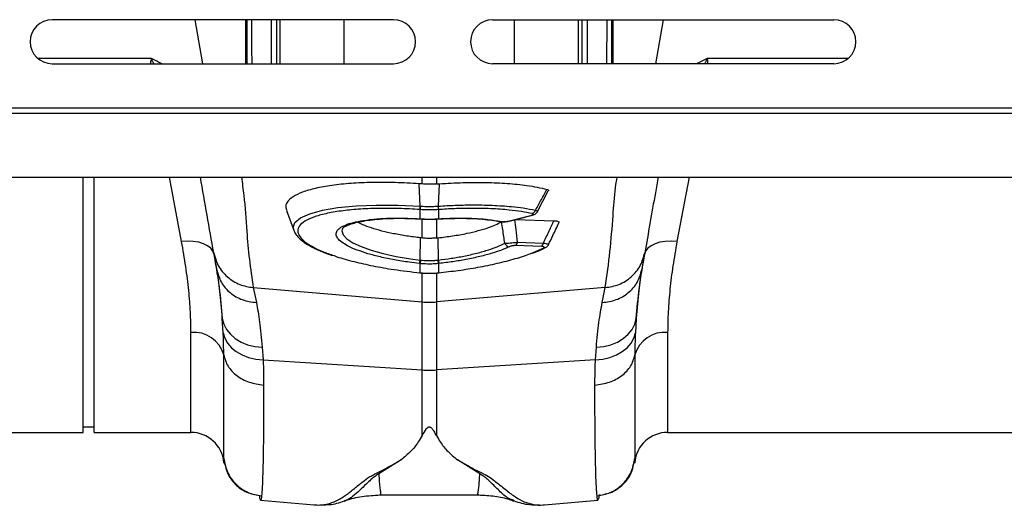
# Model space of a CAD drawing. Units: millimetres. Extents: x 1134 to 11922, y 1102 to 5464.
# Drawn here: x 9837 to 10016, y 4511 to 4599 of the extents above; entities that cross this region are included whole.
import ezdxf

# ---------------------------------------------------------------- set-up
doc = ezdxf.new("R2010")
doc.units = ezdxf.units.MM
doc.layers.get('0').update_dxf_attribs({"linetype": 'CONTINUOUS'})
doc.layers.add('ACO_DRAINAGE', color=7, linetype='CONTINUOUS')

# ---------------------------------------------------------------- blocks, each defined once
blk = doc.blocks.new('ACO_-_32991_-_PLAN')
at = {"layer": 'ACO_DRAINAGE', "linetype": 'Continuous'}
for p, q in [((503.3, 75), (441.3, 75)), ((468.65, 67), (467.24, 75)), ((476.46, 67), (476.46, 75)), ((482.67, 75), (482.67, 67)), ((494.36, 67), (494.36, 75)), ((521.3, 75), (583.3, 75)), ((525.24, 75), (525.24, 67)), ((536.93, 67), (536.93, 75)), ((543.14, 75), (543.14, 67)), ((550.95, 67), (552.36, 75)), ((441.3, 67), (503.3, 67)), ((583.3, 67), (521.3, 67)), ((9.8, 58), (1014.38, 58)), ((9.84, 59), (1014.42, 59)), ((9.8, 46.4), (1014.38, 46.4)), ((446.9, 0), (446.9, 46.4)), ((448.9, 0), (448.9, 46.4)), ((464.8, 34.69), (462.58, 46.4)), ((508.49, 45.15), (507.96, 45.19)), ((508.12, 41.12), (507.96, 45.19)), ((508.49, 45.15), (508.49, 46.4)), ((511.11, 46.4), (511.11, 45.15)), ((511.11, 45.15), (511.64, 45.19)), ((511.48, 41.12), (511.64, 45.19)), ((557.03, 46.4), (554.8, 34.69)), ((529.46, 40.12), (531.42, 43.9)), ((493.17, 40.85), (496.5, 41.17)), ((496.5, 41.17), (500.13, 41.32)), ((500.13, 41.32), (504.13, 41.3)), ((504.13, 41.3), (508.12, 41.12)), ((483.86, 40.33), (485.23, 36.56)), ((486.43, 39), (488.08, 39.74)), ((488.08, 39.74), (490.39, 40.37)), ((490.39, 40.37), (493.17, 40.85)), ((508.12, 41.12), (508.13, 41.12)), ((508.12, 41.12), (508.12, 41.12)), ((508.12, 41.12), (508.12, 41.12)), ((508.14, 40.49), (508.14, 40.49)), ((508.14, 38.82), (508.14, 40.49)), ((511.46, 40.49), (511.46, 38.82)), ((511.46, 40.49), (511.46, 40.49)), ((511.48, 41.12), (511.48, 41.12)), ((524.13, 38.39), (528.16, 39.4)), ((524.29, 38.39), (528.32, 39.4)), ((528.16, 39.4), (528.26, 39.39)), ((528.26, 39.39), (528.31, 39.4)), ((528.31, 39.4), (528.32, 39.4)), ((485.08, 37.21), (485.4, 38.13)), ((485.4, 38.13), (486.43, 39)), ((507.51, 38.83), (508.02, 38.81)), ((507.99, 38.83), (508.14, 38.82)), ((507.99, 38.83), (508.01, 38.8)), ((508.01, 38.8), (508.02, 38.8)), ((508.02, 38.8), (508.17, 38.79)), ((508.02, 38.8), (508.02, 38.8)), ((508.14, 38.82), (508.16, 38.79)), ((508.16, 38.79), (508.17, 38.79)), ((508.49, 35.33), (508.49, 38.77)), ((511.11, 38.78), (511.11, 35.33)), ((511.43, 38.79), (511.58, 38.8)), ((511.44, 38.79), (511.43, 38.79)), ((511.46, 38.82), (511.44, 38.79)), ((511.46, 38.82), (511.61, 38.83)), ((511.59, 38.8), (511.58, 38.8)), ((511.61, 38.83), (511.59, 38.8)), ((522.54, 38.32), (522.51, 38.32)), ((524.13, 38.39), (524.23, 38.38)), ((524.23, 38.38), (524.29, 38.39)), ((525.44, 38.68), (532.44, 38.46)), ((485.23, 36.71), (485.08, 37.21)), ((494.01, 36.97), (493.9, 36.62)), ((493.9, 36.62), (494.13, 35.92)), ((494.13, 35.92), (494.82, 35.19)), ((465.88, 34.76), (464.8, 34.69)), ((466.93, 34.72), (465.88, 34.76)), ((467.91, 34.56), (466.93, 34.72)), ((468.78, 34.29), (467.91, 34.56)), ((469.52, 33.91), (468.78, 34.29)), ((494.82, 35.19), (495.91, 34.47)), ((495.91, 34.47), (497.42, 33.76)), ((508.15, 31.32), (508.21, 35.36)), ((508.49, 35.33), (508.21, 35.36)), ((511.11, 35.33), (511.39, 35.36)), ((511.45, 31.32), (511.39, 35.36)), ((525.77, 34.56), (530.52, 34.41)), ((550.82, 34.29), (550.08, 33.91)), ((551.69, 34.56), (550.82, 34.29)), ((552.67, 34.72), (551.69, 34.56)), ((553.72, 34.76), (552.67, 34.72)), ((554.8, 34.69), (553.72, 34.76)), ((470.1, 33.45), (469.52, 33.91)), ((470.5, 32.92), (470.1, 33.45)), ((470.71, 32.33), (470.5, 32.92)), ((497.42, 33.76), (499.25, 33.11)), ((499.25, 33.11), (501.43, 32.5)), ((501.43, 32.5), (503.8, 31.98)), ((530.21, 33.79), (525.46, 33.94)), ((528.23, 32.51), (530.51, 33.49)), ((549.1, 32.92), (548.9, 32.33)), ((549.5, 33.45), (549.1, 32.92)), ((550.08, 33.91), (549.5, 33.45)), ((503.8, 31.98), (506.4, 31.55)), ((506.4, 31.55), (508.15, 31.32)), ((508.14, 30.68), (508.03, 30.7)), ((508.14, 29.01), (508.14, 30.68)), ((508.15, 31.32), (508.15, 31.32)), ((508.15, 31.32), (508.15, 31.32)), ((511.57, 30.7), (511.46, 30.68)), ((511.46, 30.68), (511.46, 29.01)), ((508.09, 28.98), (508.13, 28.98)), ((508.09, 28.98), (508.1, 28.98)), ((508.1, 28.98), (508.11, 29.01)), ((508.11, 29.01), (508.14, 29.01)), ((508.13, 28.98), (508.14, 29.01)), ((508.13, 28.98), (508.13, 28.98)), ((508.49, 23.7), (508.49, 28.95)), ((511.11, 28.96), (511.11, 23.7)), ((511.46, 29.01), (511.49, 29.01)), ((511.47, 28.98), (511.46, 29.01)), ((511.47, 28.98), (511.51, 28.98)), ((511.47, 28.98), (511.47, 28.98)), ((511.5, 28.98), (511.49, 29.01)), ((511.51, 28.98), (511.5, 28.98)), ((477.83, 26.31), (508.49, 23.7)), ((477.83, 26.31), (478.38, 23.59)), ((541.77, 26.31), (511.11, 23.7)), ((541.22, 23.59), (541.77, 26.31)), ((508.49, 11.34), (508.49, 23.7)), ((511.11, 23.7), (511.11, 11.34)), ((472.36, 18.09), (472.2, 20.72)), ((472.2, 20.72), (472.46, 19.69)), ((472.46, 19.69), (472.95, 18.72)), ((546.65, 18.72), (547.14, 19.69)), ((547.14, 19.69), (547.4, 20.72)), ((547.4, 20.72), (547.24, 18.09)), ((466.5, 0), (466.5, 18.17)), ((472.36, 18.09), (472.63, 17.13)), ((472.95, 18.72), (473.66, 17.84)), ((545.95, 17.84), (546.65, 18.72)), ((546.97, 17.13), (547.24, 18.09)), ((553.1, 18.17), (553.1, 0)), ((472.63, 17.13), (473.13, 16.22)), ((473.13, 16.22), (473.84, 15.39)), ((473.66, 17.84), (474.55, 17.06)), ((474.55, 17.06), (475.61, 16.42)), ((475.61, 16.42), (476.8, 15.94)), ((542.8, 15.94), (543.99, 16.42)), ((543.99, 16.42), (545.05, 17.06)), ((545.05, 17.06), (545.95, 17.84)), ((545.77, 15.39), (546.47, 16.22)), ((546.47, 16.22), (546.97, 17.13)), ((473.84, 15.39), (474.73, 14.67)), ((474.73, 14.67), (475.79, 14.07)), ((476.8, 15.94), (478.1, 15.62)), ((478.1, 15.62), (479.45, 15.47)), ((479.45, 15.47), (479.61, 13.17)), ((539.99, 13.17), (540.15, 15.47)), ((540.15, 15.47), (541.5, 15.62)), ((541.5, 15.62), (542.8, 15.94)), ((543.81, 14.07), (544.87, 14.67)), ((544.87, 14.67), (545.77, 15.39)), ((475.79, 14.07), (476.97, 13.61)), ((476.97, 13.61), (478.26, 13.31)), ((478.26, 13.31), (479.61, 13.17)), ((479.61, 13.17), (508.49, 11.34)), ((539.99, 13.17), (511.11, 11.34)), ((539.99, 13.17), (541.34, 13.31)), ((541.34, 13.31), (542.63, 13.61)), ((542.63, 13.61), (543.81, 14.07)), ((508.49, -0.58), (508.49, 11.34)), ((511.11, 11.34), (511.11, -0.58)), ((353.1, 0), (446.9, 0)), ((446.9, 1), (448.9, 1)), ((448.9, 0), (466.5, 0)), ((553.1, 0), (646.9, 0)), ((472.48, -4.74), (472.48, -5.48)), ((504.7, -4.98), (500.63, -7.53)), ((518.97, -7.53), (514.92, -4.99)), ((547.12, -5.48), (547.12, -4.74)), ((472.48, -5.48), (472.49, -5.57)), ((547.12, -5.55), (547.12, -5.48)), ((479.16, -12.32), (488.87, -13.17)), ((500.79, -11.38), (518.83, -11.38)), ((518.83, -11.34), (518.79, -11.33)), ((525.25, -12.38), (525.18, -12.36)), ((530.73, -13.17), (540.45, -12.32)), ((488.85, -13.17), (489.03, -13.16)), ((530.58, -13.16), (530.75, -13.17))]:
    blk.add_line(p, q, dxfattribs=at)
for centre, radius, start, end in [((441.3, 71), 4, 90, 270), ((503.3, 71), 4, 270, 90), ((521.3, 71), 4, 90, 270), ((583.3, 71), 4, 270, 90), ((511.12, 40.89), 3, 175.7386, 187.687), ((511.12, 40.89), 3.01, 175.737, 187.668), ((508.48, 40.89), 3, 352.313, 4.2614), ((508.48, 40.89), 3.01, 352.332, 4.263), ((528.17, 40.7), 0.982, 288.9968, 341.97), ((522.65, 38.9), 0.597, 258.9554, 286.5633), ((524.45, 34.77), 1.04, 202.9695, 263.3509), ((524.84, 34.64), 0.935, 311.2199, 355.1823), ((529.59, 34.49), 0.935, 311.2199, 355.1823), ((530.55, 34.2), 0.711, 266.3666, 296.8229), ((504.68, 31.68), 3.49, 343.6951, 354.1507), ((504.67, 31.68), 3.62, 344.0928, 354.1779), ((514.94, 31.68), 3.62, 185.8221, 195.9072), ((514.92, 31.68), 3.49, 185.8493, 196.3049), ((509.8, 39.1), 15.46, 265.1483, 274.8517), ((467.01, 12.54), 5.66, 15.6796, 95.1923), ((552.59, 12.54), 5.66, 84.8077, 164.3204), ((509.8, 32.01), 20.71, 266.3803, 273.6197), ((466.5, -6), 6, 5, 90), ((553.1, -6), 6, 90, 175)]:
    blk.add_arc(centre, radius, start, end, dxfattribs=at)
for points, knots in [([(476.65, 75), (476.65, 74.89), (476.65, 73.15), (476.65, 70.48), (476.65, 67.94), (476.65, 67)], [0, 0, 0, 0, 0.041569, 0.646662, 1, 1, 1, 1]), ([(477.6, 67), (477.59, 68.51), (477.58, 71.15), (477.57, 73.84), (477.57, 75)], [0, 0, 0, 0, 0.568635, 1, 1, 1, 1]), ([(481.05, 75), (481.05, 74.17), (481.05, 71.49), (481.05, 68.84), (481.05, 67)], [0, 0, 0, 0, 0.307513, 1, 1, 1, 1]), ([(482.11, 67), (482.11, 68.86), (482.11, 71.51), (482.11, 74.2), (482.11, 75)], [0, 0, 0, 0, 0.700623, 1, 1, 1, 1]), ([(537.49, 75), (537.49, 74.2), (537.49, 71.51), (537.49, 68.86), (537.49, 67)], [0, 0, 0, 0, 0.299208, 1, 1, 1, 1]), ([(538.55, 67), (538.55, 68.84), (538.55, 71.49), (538.55, 74.18), (538.55, 75)], [0, 0, 0, 0, 0.692658, 1, 1, 1, 1]), ([(542.03, 75), (542.03, 73.56), (542.03, 70.87), (542.01, 68.23), (542, 67)], [0, 0, 0, 0, 0.535676, 1, 1, 1, 1]), ([(542.96, 67), (542.95, 68.99), (542.95, 71.65), (542.95, 74.33), (542.95, 75)], [0, 0, 0, 0, 0.750413, 1, 1, 1, 1]), ([(459.32, 67.96), (457.93, 67.96), (455.14, 67.96), (450.03, 67.96), (444.6, 67.96), (440.62, 67.96), (438.75, 67.96)], [0, 0, 0, 0, 0.257228, 0.514456, 0.771683, 1, 1, 1, 1]), ([(459.28, 67.94), (459.29, 67.94), (459.29, 67.94), (459.29, 67.93), (459.29, 67.92), (459.29, 67.88), (459.26, 67.76), (459.19, 67.46), (459.16, 67.18), (459.15, 67)], [0, 0, 0, 0, 0.007208, 0.012802, 0.019843, 0.036522, 0.1094, 0.39833, 1, 1, 1, 1]), ([(459.78, 67), (459.67, 67.19), (459.53, 67.43), (459.41, 67.72), (459.37, 67.83), (459.34, 67.9), (459.31, 67.94), (459.29, 67.96), (459.29, 67.96)], [0, 0, 0, 0, 0.591687, 0.75066, 0.853199, 0.923439, 0.978583, 1, 1, 1, 1]), ([(461.19, 67), (461.18, 67), (460.62, 67.33), (459.97, 67.64), (459.32, 67.96)], [0, 0, 0, 0, 0.0119929, 1, 1, 1, 1]), ([(560.28, 67.96), (559.78, 67.71), (559.13, 67.39), (558.55, 67.07), (558.42, 67)], [0, 0, 0, 0, 0.776692, 1, 1, 1, 1]), ([(560.29, 67.94), (560.27, 67.9), (560.24, 67.84), (560.19, 67.72), (560.07, 67.43), (559.93, 67.19), (559.82, 67)], [0, 0, 0, 0, 0.110788, 0.217655, 0.383338, 1, 1, 1, 1]), ([(585.85, 67.96), (584.4, 67.96), (580.71, 67.96), (575.25, 67.96), (569.56, 67.96), (564.46, 67.96), (561.67, 67.96), (560.28, 67.96)], [0, 0, 0, 0, 0.138948, 0.354216, 0.569484, 0.784742, 1, 1, 1, 1]), ([(560.4, 67), (560.41, 67.2), (560.43, 67.5), (560.31, 67.79), (560.31, 67.92), (560.31, 67.93), (560.31, 67.93), (560.31, 67.93)], [0, 0, 0, 0, 0.661513, 0.981305, 0.989802, 0.997046, 1, 1, 1, 1]), ([(470.65, 32.65), (470.25, 34.9), (469.47, 39.34), (468.63, 44.08), (468.22, 46.4)], [0, 0, 0, 0, 0.508361, 1, 1, 1, 1]), ([(475.66, 46.4), (475.82, 45.3), (476.28, 42.01), (476.59, 37.04), (477.05, 31.45), (477.57, 28.02), (477.83, 26.31)], [0, 0, 0, 0, 0.164731, 0.489584, 0.744815, 1, 1, 1, 1]), ([(507.96, 45.19), (506.5, 45.27), (503.59, 45.43), (499.41, 45.44), (495.52, 45.27), (492.03, 44.91), (489.06, 44.37), (486.67, 43.68), (484.93, 42.84), (483.93, 41.89), (483.6, 41.05), (483.86, 40.52), (483.94, 40.36)], [0, 0, 0, 0, 0.106108, 0.212216, 0.31833, 0.424444, 0.530448, 0.636452, 0.742266, 0.848077, 0.95375, 1, 1, 1, 1]), ([(511.11, 45.15), (510.87, 45.13), (510.31, 45.1), (509.44, 45.09), (508.81, 45.13), (508.49, 45.15)], [0, 0, 0, 0, 0.278125, 0.639063, 1, 1, 1, 1]), ([(511.64, 45.19), (513.08, 45.27), (515.99, 45.43), (520.16, 45.44), (524.06, 45.27), (527.9, 44.88), (529.99, 44.43), (531.16, 44.17)], [0, 0, 0, 0, 0.187029, 0.37948, 0.56651, 0.758973, 1, 1, 1, 1]), ([(541.77, 26.31), (542.08, 28.49), (542.71, 32.85), (543.14, 38.9), (543.48, 43.41), (543.82, 45.76), (543.92, 46.4)], [0, 0, 0, 0, 0.324756, 0.649578, 0.904784, 1, 1, 1, 1]), ([(551.38, 46.4), (551.21, 45.46), (550.71, 42.64), (549.88, 37.93), (549.26, 34.41), (548.95, 32.65)], [0, 0, 0, 0, 0.201795, 0.600934, 1, 1, 1, 1]), ([(529.11, 40.4), (529.46, 41.04), (530.15, 42.29), (530.83, 43.55), (531.16, 44.17)], [0, 0, 0, 0, 0.511073, 1, 1, 1, 1]), ([(531.16, 44.17), (531.25, 44.14), (531.43, 44.07), (531.5, 43.97), (531.44, 43.91), (531.43, 43.9)], [0, 0, 0, 0, 0.442423, 0.885013, 1, 1, 1, 1]), ([(511.48, 41.12), (511.48, 41.12), (512.48, 41.18), (514.49, 41.29), (517.79, 41.36), (521.3, 41.3), (524.43, 41.09), (527.05, 40.78), (528.38, 40.53), (529.11, 40.4)], [0, 0, 0, 0, 0.000003, 0.147753, 0.295502, 0.499175, 0.702845, 0.837683, 1, 1, 1, 1]), ([(508.14, 40.49), (506.85, 40.57), (504.24, 40.71), (500.44, 40.73), (496.88, 40.58), (493.67, 40.25), (490.94, 39.78), (488.72, 39.15), (487.11, 38.4), (486.13, 37.54), (485.83, 36.65), (486.11, 35.76), (486.87, 34.86), (488.27, 33.88), (490.16, 32.94), (491.78, 32.37), (492.49, 32.12)], [0, 0, 0, 0, 0.072839, 0.146644, 0.222575, 0.296025, 0.371581, 0.444761, 0.520043, 0.593225, 0.668529, 0.730031, 0.79278, 0.866073, 0.941509, 1, 1, 1, 1]), ([(508.13, 41.12), (508.32, 41.11), (508.88, 41.07), (509.8, 41.06), (510.72, 41.07), (511.28, 41.11), (511.48, 41.12)], [0, 0, 0, 0, 0.174377, 0.5, 0.825009, 1, 1, 1, 1]), ([(511.46, 40.49), (511.26, 40.48), (510.71, 40.45), (509.8, 40.43), (508.89, 40.45), (508.34, 40.48), (508.14, 40.49)], [0, 0, 0, 0, 0.175042, 0.5, 0.825572, 1, 1, 1, 1]), ([(528.49, 39.77), (527.86, 39.9), (526.58, 40.15), (524.08, 40.46), (520.97, 40.68), (517.59, 40.73), (514.38, 40.67), (512.44, 40.55), (511.46, 40.49)], [0, 0, 0, 0, 0.147387, 0.297039, 0.497833, 0.704451, 0.85112, 1, 1, 1, 1]), ([(528.16, 39.4), (528.19, 39.41), (528.32, 39.45), (528.5, 39.51), (528.64, 39.59), (528.69, 39.66), (528.65, 39.73), (528.54, 39.76), (528.49, 39.77)], [0, 0, 0, 0, 0.076328, 0.293813, 0.481299, 0.653361, 0.826758, 1, 1, 1, 1]), ([(528.3, 39.41), (528.49, 39.46), (528.82, 39.54), (529.18, 39.77), (529.41, 39.99), (529.45, 40.12), (529.46, 40.13)], [0, 0, 0, 0, 0.412158, 0.732295, 0.979203, 1, 1, 1, 1]), ([(529.11, 40.4), (529.2, 40.35), (529.39, 40.27), (529.49, 40.18), (529.45, 40.14), (529.44, 40.13)], [0, 0, 0, 0, 0.41214, 0.825917, 1, 1, 1, 1]), ([(494.95, 33.92), (494.57, 34.13), (493.76, 34.59), (493.08, 35.29), (492.79, 36), (493, 36.67), (493.68, 37.29), (494.82, 37.83), (496.38, 38.27), (498.42, 38.63), (500.93, 38.87), (504.15, 38.99), (506.61, 38.89), (507.99, 38.83)], [0, 0, 0, 0, 0.076503, 0.162047, 0.24759, 0.33301, 0.418809, 0.50461, 0.590625, 0.676642, 0.774931, 0.873221, 1, 1, 1, 1]), ([(493.96, 36.98), (493.97, 37), (493.98, 37.04), (494.31, 37.33), (494.94, 37.65), (495.86, 37.98), (497.08, 38.29), (498.58, 38.55), (500.32, 38.75), (502.25, 38.88), (504.3, 38.92), (506.08, 38.89), (507.16, 38.84), (507.51, 38.83)], [0, 0, 0, 0, 0.081137, 0.168831, 0.255287, 0.347299, 0.444844, 0.546112, 0.649105, 0.751762, 0.852811, 0.952077, 1, 1, 1, 1]), ([(508.21, 35.36), (507.37, 35.46), (505.68, 35.67), (503.31, 36.09), (501.13, 36.59), (499.26, 37.14), (497.77, 37.68), (497.09, 38.04), (496.8, 38.2)], [0, 0, 0, 0, 0.1759941, 0.3574636, 0.5276054, 0.7027631, 0.8714995, 1, 1, 1, 1]), ([(508.14, 38.82), (508.31, 38.81), (508.86, 38.78), (509.86, 38.76), (510.8, 38.78), (511.35, 38.81), (511.46, 38.82)], [0, 0, 0, 0, 0.151676, 0.500027, 0.90336, 1, 1, 1, 1]), ([(508.17, 38.79), (508.36, 38.78), (508.92, 38.74), (509.49, 38.75), (509.86, 38.76)], [0, 0, 0, 0, 0.344194, 1, 1, 1, 1]), ([(509.86, 38.76), (510.2, 38.75), (510.72, 38.74), (511.24, 38.78), (511.43, 38.8)], [0, 0, 0, 0, 0.638487, 1, 1, 1, 1]), ([(511.39, 35.36), (512.28, 35.47), (514.09, 35.69), (516.55, 36.14), (518.74, 36.66), (521.05, 37.34), (522.22, 37.91), (522.95, 38.26)], [0, 0, 0, 0, 0.184336, 0.37522, 0.542582, 0.71488, 1, 1, 1, 1]), ([(511.61, 38.83), (511.88, 38.84), (513.08, 38.91), (515.2, 38.96), (517.92, 38.91), (520.58, 38.72), (522.06, 38.46), (522.82, 38.33)], [0, 0, 0, 0, 0.063256, 0.278512, 0.499983, 0.7453, 1, 1, 1, 1]), ([(511.77, 38.8), (511.95, 38.82), (512.85, 38.87), (514.47, 38.91), (516.57, 38.91), (518.58, 38.83), (520.39, 38.66), (521.71, 38.49), (522.34, 38.35), (522.51, 38.31)], [0, 0, 0, 0, 0.0434024, 0.2146317, 0.3953427, 0.5745919, 0.7524015, 0.9312558, 1, 1, 1, 1]), ([(522.54, 38.32), (522.66, 38.3), (522.95, 38.25), (523.33, 38.25), (523.56, 38.28), (523.59, 38.28)], [0, 0, 0, 0, 0.40106, 0.908029, 1, 1, 1, 1]), ([(522.82, 38.33), (522.85, 38.32), (522.96, 38.3), (523.18, 38.29), (523.51, 38.3), (523.84, 38.33), (524.03, 38.37), (524.13, 38.39)], [0, 0, 0, 0, 0.094197, 0.321451, 0.546841, 0.773456, 1, 1, 1, 1]), ([(523.5, 34.37), (523.39, 35.2), (523.22, 36.49), (523.02, 37.79), (522.95, 38.26)], [0, 0, 0, 0, 0.638053, 1, 1, 1, 1]), ([(523.59, 38.28), (523.76, 38.3), (524, 38.32), (524.21, 38.38), (524.28, 38.4)], [0, 0, 0, 0, 0.687753, 1, 1, 1, 1]), ([(525.28, 38.64), (525.36, 38.04), (525.53, 36.69), (525.69, 35.33), (525.77, 34.56)], [0, 0, 0, 0, 0.439047, 1, 1, 1, 1]), ([(530.52, 34.41), (530.88, 35.15), (531.53, 36.49), (532.15, 37.85), (532.44, 38.46)], [0, 0, 0, 0, 0.546391, 1, 1, 1, 1]), ([(531.46, 34.15), (531.73, 34.69), (532.38, 36), (532.99, 37.33), (533.35, 38.11)], [0, 0, 0, 0, 0.408028, 1, 1, 1, 1]), ([(532.44, 38.46), (532.6, 38.45), (532.91, 38.43), (533.23, 38.35), (533.39, 38.24), (533.36, 38.15), (533.35, 38.11)], [0, 0, 0, 0, 0.2583356, 0.5172038, 0.7687857, 1, 1, 1, 1]), ([(485.22, 36.67), (485.27, 36.54), (485.42, 36.12), (485.94, 35.48), (486.79, 34.71), (487.99, 33.93), (489.5, 33.18), (490.92, 32.58), (491.91, 32.25), (492.23, 32.14)], [0, 0, 0, 0, 0.065033, 0.210751, 0.377517, 0.558492, 0.738911, 0.9157, 1, 1, 1, 1]), ([(466.5, 18.17), (466.48, 19.38), (466.45, 21.79), (466.13, 25.8), (465.61, 30.08), (465.07, 33.15), (464.8, 34.69)], [0, 0, 0, 0, 0.246018, 0.49356, 0.745939, 1, 1, 1, 1]), ([(511.11, 35.33), (511.08, 35.32), (510.77, 35.29), (510.18, 35.25), (509.33, 35.25), (508.77, 35.3), (508.49, 35.33)], [0, 0, 0, 0, 0.034148, 0.356099, 0.678052, 1, 1, 1, 1]), ([(511.45, 31.32), (511.45, 31.32), (512.24, 31.41), (513.82, 31.62), (516.18, 32.04), (518.49, 32.56), (520.5, 33.14), (522.21, 33.74), (523.05, 34.15), (523.5, 34.37)], [0, 0, 0, 0, 0.000004, 0.160206, 0.324114, 0.502657, 0.686394, 0.83586, 1, 1, 1, 1]), ([(523.5, 34.37), (523.64, 34.37), (523.92, 34.39), (524.48, 34.43), (525.05, 34.48), (525.49, 34.53), (525.71, 34.55), (525.77, 34.56)], [0, 0, 0, 0, 0.254318, 0.480423, 0.71477, 0.923509, 1, 1, 1, 1]), ([(530.52, 34.41), (530.67, 34.38), (530.97, 34.32), (531.28, 34.25), (531.46, 34.18), (531.47, 34.16), (531.47, 34.15)], [0, 0, 0, 0, 0.261105, 0.527017, 0.77955, 1, 1, 1, 1]), ([(530.87, 33.58), (530.96, 33.62), (531.14, 33.72), (531.37, 33.92), (531.44, 34.09), (531.47, 34.15)], [0, 0, 0, 0, 0.4020237, 0.7980865, 1, 1, 1, 1]), ([(554.8, 34.69), (554.54, 33.2), (554.01, 30.21), (553.49, 25.97), (553.16, 21.9), (553.12, 19.42), (553.1, 18.17)], [0, 0, 0, 0, 0.245989, 0.493531, 0.745935, 1, 1, 1, 1]), ([(470.65, 32.65), (470.87, 31.85), (471.33, 30.21), (473.02, 28.18), (475.26, 26.73), (476.99, 26.45), (477.83, 26.31)], [0, 0, 0, 0, 0.243129, 0.5, 0.756871, 1, 1, 1, 1]), ([(471.2, 29.53), (471.09, 30.14), (470.88, 31.37), (470.73, 32.22), (470.65, 32.65)], [0, 0, 0, 0, 0.500193, 1, 1, 1, 1]), ([(470.71, 32.33), (471.04, 30.31), (471.7, 26.26), (472.04, 22.57), (472.2, 20.72)], [0, 0, 0, 0, 0.4978381, 1, 1, 1, 1]), ([(508.03, 30.7), (507.41, 30.77), (505.86, 30.95), (503.45, 31.34), (500.9, 31.86), (498.6, 32.47), (496.65, 33.13), (495.43, 33.62), (495, 33.89), (494.95, 33.92)], [0, 0, 0, 0, 0.114054, 0.287801, 0.461546, 0.634973, 0.808398, 0.981677, 1, 1, 1, 1]), ([(511.49, 29.01), (512.69, 29.15), (515.12, 29.42), (518.72, 30), (522.25, 30.71), (525.43, 31.56), (527.46, 32.17), (528.22, 32.5), (528.23, 32.51)], [0, 0, 0, 0, 0.187424, 0.379327, 0.58306, 0.792647, 0.996379, 1, 1, 1, 1]), ([(524.33, 33.74), (523.88, 33.54), (522.98, 33.13), (521.19, 32.53), (519.03, 31.94), (516.6, 31.42), (514.09, 31), (512.42, 30.8), (511.57, 30.7)], [0, 0, 0, 0, 0.155418, 0.314212, 0.492753, 0.676456, 0.836399, 1, 1, 1, 1]), ([(525.46, 33.94), (525.43, 33.94), (525.32, 33.94), (525.09, 33.93), (524.8, 33.89), (524.53, 33.83), (524.4, 33.77), (524.33, 33.74)], [0, 0, 0, 0, 0.075964, 0.279133, 0.50629, 0.732419, 1, 1, 1, 1]), ([(528.64, 32.6), (529.13, 32.79), (529.94, 33.1), (530.58, 33.43), (530.84, 33.56)], [0, 0, 0, 0, 0.596449, 1, 1, 1, 1]), ([(530.51, 33.49), (530.52, 33.49), (530.59, 33.53), (530.67, 33.6), (530.68, 33.67), (530.6, 33.73), (530.45, 33.77), (530.29, 33.78), (530.21, 33.79)], [0, 0, 0, 0, 0.034355, 0.29308, 0.47496, 0.646028, 0.823228, 1, 1, 1, 1]), ([(541.77, 26.31), (542.61, 26.45), (544.34, 26.73), (546.58, 28.18), (548.27, 30.21), (548.73, 31.85), (548.95, 32.65)], [0, 0, 0, 0, 0.243129, 0.5, 0.756871, 1, 1, 1, 1]), ([(547.4, 20.72), (547.56, 22.55), (547.9, 26.25), (548.56, 30.3), (548.9, 32.33)], [0, 0, 0, 0, 0.497833, 1, 1, 1, 1]), ([(548.95, 32.65), (548.88, 32.22), (548.73, 31.37), (548.51, 30.14), (548.4, 29.53)], [0, 0, 0, 0, 0.499807, 1, 1, 1, 1]), ([(492.49, 32.12), (492.66, 32.06), (493.71, 31.67), (496.09, 31.03), (499.56, 30.24), (503.59, 29.53), (506.52, 29.19), (508.11, 29.01)], [0, 0, 0, 0, 0.045844, 0.27591, 0.499424, 0.729407, 1, 1, 1, 1]), ([(511.46, 30.68), (511.21, 30.66), (510.66, 30.61), (509.64, 30.58), (508.78, 30.62), (508.23, 30.67), (508.14, 30.68)], [0, 0, 0, 0, 0.225318, 0.500059, 0.922661, 1, 1, 1, 1]), ([(508.15, 31.32), (508.15, 31.32), (508.19, 31.32), (508.23, 31.31), (508.26, 31.31)], [0, 0, 0, 0, 0.0005263, 1, 1, 1, 1]), ([(508.26, 31.31), (508.34, 31.3), (508.85, 31.25), (509.65, 31.21), (510.6, 31.24), (511.11, 31.29), (511.34, 31.31)], [0, 0, 0, 0, 0.077375, 0.499935, 0.774624, 1, 1, 1, 1]), ([(511.34, 31.31), (511.37, 31.31), (511.41, 31.32), (511.45, 31.32), (511.45, 31.32)], [0, 0, 0, 0, 0.999474, 1, 1, 1, 1]), ([(472.2, 20.72), (472.06, 22.44), (471.78, 25.93), (471.4, 28.32), (471.2, 29.53)], [0, 0, 0, 0, 0.494476, 1, 1, 1, 1]), ([(508.13, 28.99), (508.29, 28.97), (508.81, 28.91), (509.33, 28.92), (509.7, 28.93)], [0, 0, 0, 0, 0.307011, 1, 1, 1, 1]), ([(508.14, 29.01), (508.29, 28.99), (508.8, 28.95), (509.31, 28.94), (509.68, 28.93)], [0, 0, 0, 0, 0.278331, 1, 1, 1, 1]), ([(509.68, 28.93), (509.72, 28.93), (510.22, 28.91), (510.81, 28.95), (511.36, 29), (511.46, 29.01)], [0, 0, 0, 0, 0.0655961, 0.8341917, 1, 1, 1, 1]), ([(509.7, 28.93), (510.04, 28.92), (510.63, 28.89), (511.22, 28.97), (511.47, 29)], [0, 0, 0, 0, 0.571343, 1, 1, 1, 1]), ([(548.4, 29.53), (548.21, 28.35), (547.82, 25.96), (547.54, 22.48), (547.4, 20.72)], [0, 0, 0, 0, 0.494536, 1, 1, 1, 1]), ([(478.38, 23.59), (478.59, 22.49), (479, 20.26), (479.3, 17.08), (479.45, 15.47)], [0, 0, 0, 0, 0.4946926, 1, 1, 1, 1]), ([(540.15, 15.47), (540.3, 17.05), (540.6, 20.23), (541.01, 22.46), (541.22, 23.59)], [0, 0, 0, 0, 0.494678, 1, 1, 1, 1]), ([(472.46, 14.07), (472.45, 14.96), (472.44, 16.26), (472.38, 17.65), (472.36, 18.09)], [0, 0, 0, 0, 0.685137, 1, 1, 1, 1]), ([(547.24, 18.09), (547.22, 17.65), (547.16, 16.26), (547.15, 14.96), (547.14, 14.07)], [0, 0, 0, 0, 0.314863, 1, 1, 1, 1]), ([(472.48, -4.74), (472.48, -4.28), (472.47, -3.37), (472.47, -1.02), (472.47, 1.92), (472.46, 5.46), (472.46, 9.46), (472.46, 12.55), (472.46, 14.07)], [0, 0, 0, 0, 0.177321, 0.350351, 0.519114, 0.68363, 0.843919, 1, 1, 1, 1]), ([(479.61, 13.17), (479.63, 12.67), (479.69, 11.1), (479.7, 9.63), (479.71, 8.61)], [0, 0, 0, 0, 0.3151495, 1, 1, 1, 1]), ([(539.89, 8.61), (539.9, 9.63), (539.91, 11.1), (539.97, 12.67), (539.99, 13.17)], [0, 0, 0, 0, 0.6848505, 1, 1, 1, 1]), ([(547.14, 14.07), (547.14, 12.55), (547.14, 9.46), (547.14, 5.46), (547.14, 1.92), (547.13, -1.02), (547.13, -3.37), (547.12, -4.28), (547.12, -4.74)], [0, 0, 0, 0, 0.1560807, 0.3163699, 0.4808861, 0.6496488, 0.8226793, 1, 1, 1, 1]), ([(479.71, 8.61), (479.71, 6.99), (479.71, 3.7), (479.67, -0.59), (479.62, -4.41), (479.55, -7.58), (479.45, -10.1), (479.37, -11.06), (479.34, -11.54)], [0, 0, 0, 0, 0.153706, 0.312601, 0.476681, 0.645943, 0.820384, 1, 1, 1, 1]), ([(540.27, -11.54), (540.23, -11.06), (540.15, -10.1), (540.06, -7.58), (539.98, -4.41), (539.93, -0.59), (539.9, 3.7), (539.89, 6.99), (539.89, 8.61)], [0, 0, 0, 0, 0.179616, 0.354057, 0.523319, 0.687399, 0.846294, 1, 1, 1, 1]), ([(511.11, -0.58), (510.97, -0.32), (510.78, 0.04), (510.5, 0.45), (510.33, 0.66), (510.18, 0.8), (510.04, 0.89), (509.93, 0.93), (509.83, 0.95), (509.73, 0.94), (509.61, 0.91), (509.4, 0.8), (508.94, 0.29), (508.69, -0.19), (508.49, -0.58)], [0, 0, 0, 0, 0.240555, 0.325328, 0.383167, 0.434382, 0.463976, 0.482427, 0.49626, 0.510163, 0.526419, 0.554556, 0.647302, 1, 1, 1, 1]), ([(508.49, -0.58), (508.27, -0.97), (507.69, -2), (506.46, -3.51), (505.29, -4.48), (504.7, -4.98)], [0, 0, 0, 0, 0.2358, 0.616206, 1, 1, 1, 1]), ([(511.11, -0.58), (511.33, -0.97), (511.92, -2.01), (513.15, -3.52), (514.33, -4.5), (514.92, -4.99)], [0, 0, 0, 0, 0.234783, 0.615678, 1, 1, 1, 1]), ([(472.48, -4.74), (472.64, -5.58), (472.96, -7.3), (474.55, -9.48), (476.76, -11.06), (478.49, -11.39), (479.34, -11.54)], [0, 0, 0, 0, 0.242227, 0.5, 0.757773, 1, 1, 1, 1]), ([(472.49, -5.56), (472.49, -5.58), (472.49, -5.66), (472.48, -5.16), (472.48, -4.74)], [0, 0, 0, 0, 0.188049, 1, 1, 1, 1]), ([(472.51, -4.93), (472.51, -5.15), (472.5, -5.69), (472.5, -5.61), (472.49, -5.56)], [0, 0, 0, 0, 0.400425, 1, 1, 1, 1]), ([(472.51, -5.06), (472.66, -5.84), (472.97, -7.46), (474.46, -9.52), (476.54, -11.02), (478.17, -11.33), (478.96, -11.47)], [0, 0, 0, 0, 0.2420942, 0.4998151, 0.757633, 1, 1, 1, 1]), ([(488.87, -13.15), (489.06, -13.17), (489.56, -13.22), (490.39, -13.17), (491.36, -13), (492.31, -12.71), (493.24, -12.29), (494.09, -11.79), (494.84, -11.26), (495.51, -10.73), (496.21, -10.18), (496.95, -9.58), (497.86, -8.87), (498.94, -8.01), (500.84, -7.12), (502.73, -6.1), (504.04, -5.35), (504.7, -4.98)], [0, 0, 0, 0, 0.0447366, 0.1212223, 0.19787, 0.2744863, 0.3509367, 0.4272218, 0.4892327, 0.5401481, 0.5918552, 0.6480054, 0.697946, 0.7683346, 0.8444424, 0.9218792, 1, 1, 1, 1]), ([(514.92, -4.99), (515.47, -5.29), (516.56, -5.87), (517.98, -6.76), (519.64, -7.47), (520.9, -8.23), (522.31, -9.3), (523.86, -10.57), (525.47, -11.8), (527.05, -12.67), (528.72, -13.12), (529.97, -13.27), (530.62, -13.16), (530.73, -13.14)], [0, 0, 0, 0, 0.063056, 0.124465, 0.187767, 0.244086, 0.30233, 0.438883, 0.573184, 0.707024, 0.841051, 0.975039, 1, 1, 1, 1]), ([(540.27, -11.54), (541.11, -11.39), (542.84, -11.06), (545.05, -9.48), (546.64, -7.3), (546.97, -5.58), (547.12, -4.74)], [0, 0, 0, 0, 0.242227, 0.5, 0.757773, 1, 1, 1, 1]), ([(540.64, -11.44), (541.43, -11.29), (543.06, -10.99), (545.14, -9.51), (546.64, -7.45), (546.94, -5.84), (547.09, -5.06)], [0, 0, 0, 0, 0.242204, 0.499969, 0.757749, 1, 1, 1, 1]), ([(547.11, -5.55), (547.11, -5.59), (547.1, -5.67), (547.1, -5.4), (547.09, -5.15), (547.09, -5.04)], [0, 0, 0, 0, 0.439132, 0.757556, 1, 1, 1, 1]), ([(547.12, -4.74), (547.12, -5.09), (547.12, -5.59), (547.11, -5.56), (547.11, -5.55)], [0, 0, 0, 0, 0.687059, 1, 1, 1, 1]), ([(500.63, -7.53), (500.35, -7.71), (499.79, -8.06), (499.08, -8.69), (498.15, -9.57), (497.06, -10.65), (495.93, -11.64), (495.05, -12.28), (494.49, -12.39), (494.36, -12.42)], [0, 0, 0, 0, 0.077612, 0.152315, 0.267542, 0.470253, 0.698395, 0.927921, 1, 1, 1, 1]), ([(500.63, -7.53), (500.66, -8.05), (500.71, -9.09), (500.81, -10.21), (500.96, -10.98), (500.98, -11.32), (500.87, -11.36), (500.84, -11.37)], [0, 0, 0, 0, 0.2255979, 0.4524984, 0.6781044, 0.9051096, 1, 1, 1, 1]), ([(518.79, -11.33), (518.74, -11.34), (518.67, -11.35), (518.64, -11.24), (518.63, -11.1), (518.66, -10.92), (518.7, -10.69), (518.74, -10.43), (518.79, -10.08), (518.85, -9.56), (518.91, -8.75), (518.95, -7.97), (518.97, -7.53)], [0, 0, 0, 0, 0.09397, 0.167486, 0.244868, 0.326137, 0.403716, 0.481298, 0.558882, 0.664779, 0.81182, 1, 1, 1, 1]), ([(525.18, -12.36), (524.87, -12.26), (523.93, -11.98), (522.68, -10.77), (521.33, -9.43), (520.34, -8.53), (519.76, -8.03), (519.24, -7.7), (518.97, -7.53)], [0, 0, 0, 0, 0.177744, 0.524296, 0.785837, 0.855546, 0.926409, 1, 1, 1, 1]), ([(479.16, -12.3), (479.13, -12.27), (479.08, -12.22), (479.01, -11.88), (478.98, -11.58), (478.96, -11.45)], [0, 0, 0, 0, 0.4532992, 0.777248, 1, 1, 1, 1]), ([(479.34, -11.54), (479.31, -11.74), (479.26, -12.15), (479.2, -12.37), (479.16, -12.3), (479.16, -12.3)], [0, 0, 0, 0, 0.452253, 0.939921, 1, 1, 1, 1]), ([(490.45, -13.14), (490.84, -13.14), (492.21, -13.16), (493.48, -12.76), (494.39, -12.47)], [0, 0, 0, 0, 0.284719, 1, 1, 1, 1]), ([(494.38, -12.49), (494.46, -12.46), (495.48, -12.03), (497.65, -11.56), (499.76, -11.44), (500.84, -11.38)], [0, 0, 0, 0, 0.037529, 0.504256, 1, 1, 1, 1]), ([(500.84, -11.37), (500.84, -11.38), (500.83, -11.39), (500.81, -11.38), (500.79, -11.38)], [0, 0, 0, 0, 0.421874, 1, 1, 1, 1]), ([(518.76, -11.38), (519.75, -11.43), (521.65, -11.52), (523.79, -11.97), (524.89, -12.39), (525.14, -12.48)], [0, 0, 0, 0, 0.459188, 0.87759, 1, 1, 1, 1]), ([(525.2, -12.47), (526.11, -12.75), (527.59, -13.2), (529.2, -13.16), (529.81, -13.15)], [0, 0, 0, 0, 0.615749, 1, 1, 1, 1]), ([(540.44, -12.23), (540.43, -12.26), (540.36, -12.42), (540.31, -11.93), (540.27, -11.54)], [0, 0, 0, 0, 0.189084, 1, 1, 1, 1]), ([(540.64, -11.31), (540.61, -11.58), (540.54, -12.24), (540.48, -12.23), (540.44, -12.23)], [0, 0, 0, 0, 0.403794, 1, 1, 1, 1])]:
    blk.add_open_spline(points, degree=3, knots=knots, dxfattribs=at)
for points in [[(471.2, 29.53), (471.42, 28.75), (471.87, 27.19), (473.55, 25.3), (475.77, 23.96), (477.51, 23.71), (478.38, 23.59)], [(541.22, 23.59), (542.09, 23.71), (543.83, 23.96), (546.05, 25.3), (547.73, 27.19), (548.18, 28.75), (548.4, 29.53)], [(472.46, 14.07), (472.66, 13.37), (473.05, 11.99), (474.73, 10.26), (477.01, 9.01), (478.81, 8.75), (479.71, 8.61)], [(539.89, 8.61), (540.79, 8.75), (542.6, 9.01), (544.87, 10.26), (546.56, 11.99), (546.95, 13.37), (547.14, 14.07)]]:
    blk.add_open_spline(points, degree=3, dxfattribs=at)
blk = doc.blocks.new('Z$W@#307D33D8')
at = {"layer": 'ACO_DRAINAGE', "color": 7, "linetype": 'Continuous', "lineweight": 0}
blk.add_blockref('ACO_-_32991_-_PLAN', (2169.89, 3421.94), dxfattribs=at)

msp = doc.modelspace()

# ---------------------------------------------------------------- block references
msp.add_blockref('Z$W@#307D33D8', (7231.8, 1102.41))

doc.saveas('drawing.dxf')
